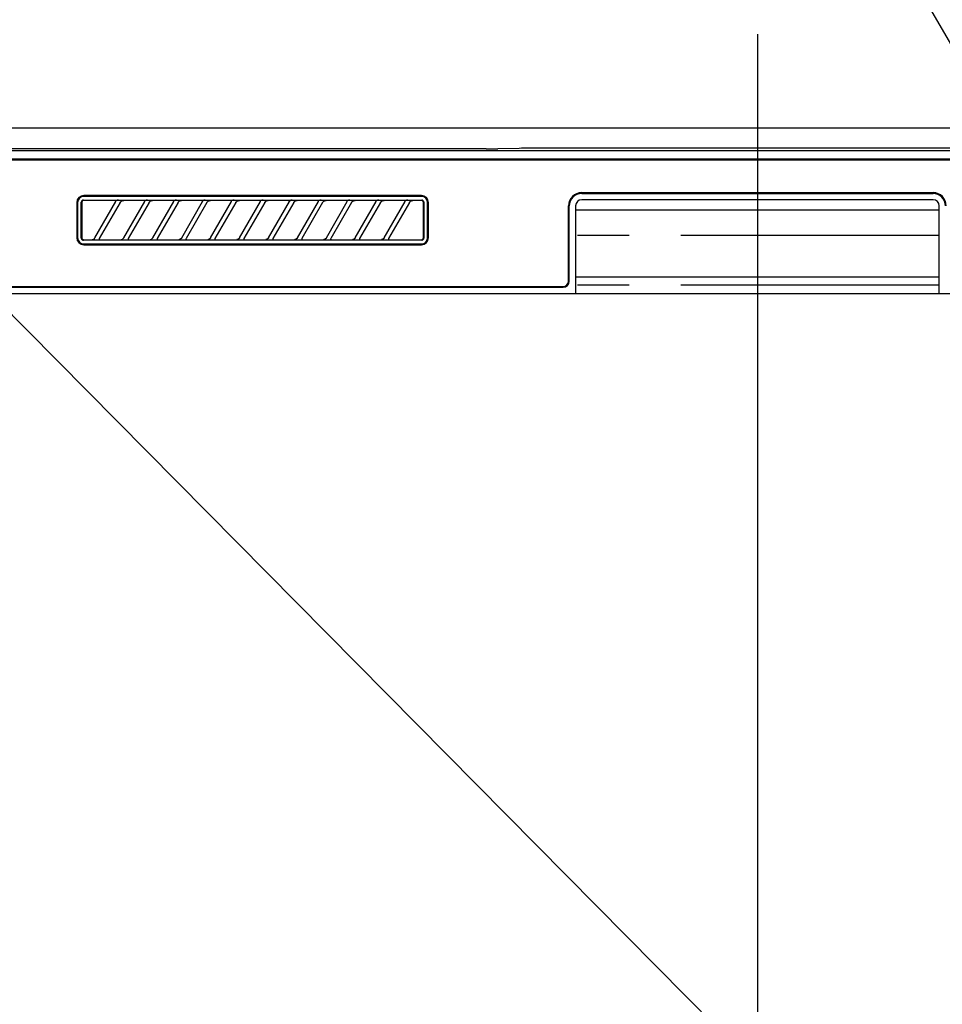
# Model space of a CAD drawing. Extents: x 83844 to 110317, y -22065 to -13195.
# Drawn here: x 85644 to 85867, y -19265 to -19026 of the extents above; entities that cross this region are included whole.
import ezdxf

# ---------------------------------------------------------------- set-up
doc = ezdxf.new("R2010")
doc.units = 0
doc.header["$LTSCALE"] = 50
doc.header["$MEASUREMENT"] = 0
doc.linetypes.add('PHANTOM', pattern=[2.5, 1.25, -0.25, 0.25, -0.25, 0.25, -0.25])
doc.layers.get('0').update_dxf_attribs({"linetype": 'CONTINUOUS'})
doc.layers.get('DEFPOINTS').update_dxf_attribs({"color": 146, "linetype": 'CONTINUOUS'})
for name, color, linetype in [('120-キャビネット（外）', 7, 'CONTINUOUS'), ('126-甲板', 2, 'CONTINUOUS'), ('150-機器', 8, 'CONTINUOUS'), ('161-番号', 110, 'CONTINUOUS')]:
    doc.layers.add(name, color=color, linetype=linetype)
doc.styles.add('KH001', font='txt')
doc.dimstyles.new('KH1xx030', dxfattribs={"dimscale": 30, "dimtxt": 2, "dimasz": 0.6, "dimexe": 0.3, "dimexo": 1.2, "dimgap": 0.5, "dimtad": 3, "dimdec": 1, "dimdsep": 46, "dimlunit": 6, "dimtxsty": 'KH001', "dimblk": 'DOT', "dimcen": 1, "dimdle": 1, "dimclrd": 256, "dimclre": 256, "dimclrt": 256, "dimadec": 0, "dimazin": 0, "dimtfac": 1, "dimtdec": 1, "dimtix": 1, "dimtmove": 2, "dimatfit": 3, "dimldrblk": 'CLOSEDBLANK', "dimfxl": 1, "dimtolj": 1, "dimtzin": 0, "dimlwd": -1, "dimlwe": -1, "dimarcsym": 0})

# ---------------------------------------------------------------- blocks, each defined once
blk = doc.blocks.new('RKW-404AM-SV_S')
at = {"layer": '150-機器', "color": 13, "linetype": 'Continuous'}
for p, q in [((-65.6, 450), (-222.45, 450)), ((222.06, 449.51), (-221.95, 449.51)), ((-65.6, 450), (-64.82, 450)), ((-64.82, 450), (-64.07, 450.01)), ((-64.07, 450.01), (-63.39, 450.01)), ((-63.39, 450.01), (-62.78, 450.02)), ((-57.62, 450.12), (-62.78, 450.02)), ((-57.01, 450.13), (-57.62, 450.12)), ((-56.32, 450.14), (-57.01, 450.13)), ((-55.57, 450.15), (-56.32, 450.14)), ((-54.79, 450.15), (-55.57, 450.15)), ((54.9, 450.15), (-54.79, 450.15)), ((218.55, 447.5), (-218.45, 447.5)), ((218.55, 447.3), (-218.45, 447.3)), ((-81.25, 438.7), (-162.95, 438.7)), ((-42.45, 439.4), (42.55, 439.4)), ((-42.45, 439.2), (42.55, 439.2)), ((-164.65, 437), (-164.65, 428.5)), ((-164.45, 437), (-164.45, 428.5)), ((-163.53, 437.19), (-163.54, 437.1)), ((-163.54, 428.4), (-163.54, 437.1)), ((-163.51, 437.29), (-163.53, 437.19)), ((-163.46, 437.37), (-163.51, 437.29)), ((-163.4, 437.45), (-163.46, 437.37)), ((-163.44, 437.1), (-163.45, 437)), ((-163.45, 437), (-163.45, 428.7)), ((-163.41, 437.19), (-163.44, 437.1)), ((-163.36, 437.28), (-163.41, 437.19)), ((-163.32, 437.51), (-163.4, 437.45)), ((-163.3, 437.35), (-163.36, 437.28)), ((-163.23, 437.56), (-163.32, 437.51)), ((-163.22, 437.42), (-163.3, 437.35)), ((-163.14, 437.59), (-163.23, 437.56)), ((-163.14, 437.46), (-163.22, 437.42)), ((-163.04, 437.6), (-163.14, 437.59)), ((-163.05, 437.49), (-163.14, 437.46)), ((-162.95, 437.5), (-163.05, 437.49)), ((-163.04, 437.6), (-81.15, 437.6)), ((-81.25, 438.5), (-162.95, 438.5)), ((-155.37, 437.5), (-162.95, 437.5)), ((-160.24, 428.47), (-155.18, 437.23)), ((-154.14, 437.03), (-159.2, 428.27)), ((-155.35, 437.5), (-155.37, 437.5)), ((-155.29, 437.53), (-155.36, 437.53)), ((-155.34, 437.5), (-155.35, 437.5)), ((-155.32, 437.49), (-155.34, 437.5)), ((-155.31, 437.49), (-155.32, 437.49)), ((-155.29, 437.48), (-155.31, 437.49)), ((-155.12, 437.53), (-155.29, 437.53)), ((-155.27, 437.48), (-155.29, 437.48)), ((-155.26, 437.47), (-155.27, 437.48)), ((-155.25, 437.46), (-155.26, 437.47)), ((-155.23, 437.45), (-155.25, 437.46)), ((-155.22, 437.43), (-155.23, 437.45)), ((-155.21, 437.42), (-155.22, 437.43)), ((-155.2, 437.41), (-155.21, 437.42)), ((-155.18, 437.37), (-155.2, 437.41)), ((-155.2, 437.2), (-155.19, 437.21)), ((-155.2, 437.2), (-155.2, 437.2)), ((-155.19, 437.22), (-155.18, 437.23)), ((-155.19, 437.21), (-155.19, 437.22)), ((-155.18, 437.34), (-155.18, 437.37)), ((-155.17, 437.33), (-155.18, 437.34)), ((-155.18, 437.25), (-155.17, 437.27)), ((-155.18, 437.24), (-155.18, 437.25)), ((-155.18, 437.23), (-155.18, 437.24)), ((-155.17, 437.31), (-155.17, 437.33)), ((-155.17, 437.29), (-155.17, 437.31)), ((-155.17, 437.28), (-155.17, 437.29)), ((-155.17, 437.27), (-155.17, 437.28)), ((-154.86, 437.54), (-155.12, 437.53)), ((-154.55, 437.54), (-154.86, 437.54)), ((-154.54, 437.54), (-154.55, 437.54)), ((-154.55, 437.54), (-154.55, 437.54)), ((-154.54, 437.54), (-154.54, 437.54)), ((-154.54, 437.54), (-154.54, 437.54)), ((-154.16, 437), (-154.15, 437.01)), ((-154.15, 437.01), (-154.13, 437.04)), ((-154.13, 437.04), (-154.11, 437.08)), ((-154.11, 437.08), (-154.08, 437.12)), ((-154.08, 437.12), (-154.05, 437.16)), ((-154.05, 437.16), (-154.01, 437.2)), ((-154.01, 437.2), (-153.96, 437.25)), ((-153.96, 437.25), (-153.91, 437.29)), ((-153.91, 437.29), (-153.85, 437.34)), ((-153.85, 437.34), (-153.78, 437.38)), ((-153.78, 437.38), (-153.7, 437.41)), ((-153.7, 437.41), (-153.62, 437.44)), ((-153.62, 437.44), (-153.54, 437.47)), ((-153.54, 437.47), (-153.46, 437.48)), ((-153.46, 437.48), (-153.38, 437.49)), ((-153.38, 437.49), (-153.29, 437.5)), ((-148.37, 437.5), (-153.29, 437.5)), ((-153.24, 428.47), (-148.18, 437.23)), ((-147.14, 437.03), (-152.2, 428.27)), ((-148.35, 437.5), (-148.37, 437.5)), ((-148.29, 437.53), (-148.36, 437.53)), ((-148.34, 437.5), (-148.35, 437.5)), ((-148.32, 437.49), (-148.34, 437.5)), ((-148.31, 437.49), (-148.32, 437.49)), ((-148.29, 437.48), (-148.31, 437.49)), ((-148.12, 437.53), (-148.29, 437.53)), ((-148.27, 437.48), (-148.29, 437.48)), ((-148.26, 437.47), (-148.27, 437.48)), ((-148.25, 437.46), (-148.26, 437.47)), ((-148.23, 437.45), (-148.25, 437.46)), ((-148.22, 437.43), (-148.23, 437.45)), ((-148.21, 437.42), (-148.22, 437.43)), ((-148.2, 437.41), (-148.21, 437.42)), ((-148.18, 437.37), (-148.2, 437.41)), ((-148.2, 437.2), (-148.19, 437.21)), ((-148.2, 437.2), (-148.2, 437.2)), ((-148.19, 437.22), (-148.18, 437.23)), ((-148.19, 437.21), (-148.19, 437.22)), ((-148.18, 437.34), (-148.18, 437.37)), ((-148.17, 437.33), (-148.18, 437.34)), ((-148.18, 437.25), (-148.17, 437.27)), ((-148.18, 437.24), (-148.18, 437.25)), ((-148.18, 437.23), (-148.18, 437.24)), ((-148.17, 437.31), (-148.17, 437.33)), ((-148.17, 437.29), (-148.17, 437.31)), ((-148.17, 437.28), (-148.17, 437.29)), ((-148.17, 437.27), (-148.17, 437.28)), ((-147.86, 437.54), (-148.12, 437.53)), ((-147.55, 437.54), (-147.86, 437.54)), ((-147.54, 437.54), (-147.55, 437.54)), ((-147.55, 437.54), (-147.55, 437.54)), ((-147.54, 437.54), (-147.54, 437.54)), ((-147.54, 437.54), (-147.54, 437.54)), ((-147.16, 437), (-147.15, 437.01)), ((-147.15, 437.01), (-147.13, 437.04)), ((-147.13, 437.04), (-147.11, 437.08)), ((-147.11, 437.08), (-147.08, 437.12)), ((-147.08, 437.12), (-147.05, 437.16)), ((-147.05, 437.16), (-147.01, 437.2)), ((-147.01, 437.2), (-146.96, 437.25)), ((-146.96, 437.25), (-146.91, 437.29)), ((-146.91, 437.29), (-146.85, 437.34)), ((-146.85, 437.34), (-146.78, 437.38)), ((-146.78, 437.38), (-146.7, 437.41)), ((-146.7, 437.41), (-146.62, 437.44)), ((-146.62, 437.44), (-146.54, 437.47)), ((-146.54, 437.47), (-146.46, 437.48)), ((-146.46, 437.48), (-146.38, 437.49)), ((-146.38, 437.49), (-146.29, 437.5)), ((-141.37, 437.5), (-146.29, 437.5)), ((-146.24, 428.47), (-141.18, 437.23)), ((-140.14, 437.03), (-145.2, 428.27)), ((-141.35, 437.5), (-141.37, 437.5)), ((-141.29, 437.53), (-141.36, 437.53)), ((-141.34, 437.5), (-141.35, 437.5)), ((-141.32, 437.49), (-141.34, 437.5)), ((-141.31, 437.49), (-141.32, 437.49)), ((-141.29, 437.48), (-141.31, 437.49)), ((-141.12, 437.53), (-141.29, 437.53)), ((-141.27, 437.48), (-141.29, 437.48)), ((-141.26, 437.47), (-141.27, 437.48)), ((-141.25, 437.46), (-141.26, 437.47)), ((-141.23, 437.45), (-141.25, 437.46)), ((-141.22, 437.43), (-141.23, 437.45)), ((-141.21, 437.42), (-141.22, 437.43)), ((-141.2, 437.41), (-141.21, 437.42)), ((-141.18, 437.37), (-141.2, 437.41)), ((-141.2, 437.2), (-141.19, 437.21)), ((-141.2, 437.2), (-141.2, 437.2)), ((-141.19, 437.22), (-141.18, 437.23)), ((-141.19, 437.21), (-141.19, 437.22)), ((-141.18, 437.34), (-141.18, 437.37)), ((-141.17, 437.33), (-141.18, 437.34)), ((-141.18, 437.25), (-141.17, 437.27)), ((-141.18, 437.24), (-141.18, 437.25)), ((-141.18, 437.23), (-141.18, 437.24)), ((-141.17, 437.31), (-141.17, 437.33)), ((-141.17, 437.29), (-141.17, 437.31)), ((-141.17, 437.28), (-141.17, 437.29)), ((-141.17, 437.27), (-141.17, 437.28)), ((-140.86, 437.54), (-141.12, 437.53)), ((-140.55, 437.54), (-140.86, 437.54)), ((-140.54, 437.54), (-140.55, 437.54)), ((-140.55, 437.54), (-140.55, 437.54)), ((-140.54, 437.54), (-140.54, 437.54)), ((-140.54, 437.54), (-140.54, 437.54)), ((-140.16, 437), (-140.15, 437.01)), ((-140.15, 437.01), (-140.13, 437.04)), ((-140.13, 437.04), (-140.11, 437.08)), ((-140.11, 437.08), (-140.08, 437.12)), ((-140.08, 437.12), (-140.05, 437.16)), ((-140.05, 437.16), (-140.01, 437.2)), ((-140.01, 437.2), (-139.96, 437.25)), ((-139.96, 437.25), (-139.91, 437.29)), ((-139.91, 437.29), (-139.85, 437.34)), ((-139.85, 437.34), (-139.78, 437.38)), ((-139.78, 437.38), (-139.7, 437.41)), ((-139.7, 437.41), (-139.62, 437.44)), ((-139.62, 437.44), (-139.54, 437.47)), ((-139.54, 437.47), (-139.46, 437.48)), ((-139.46, 437.48), (-139.38, 437.49)), ((-139.38, 437.49), (-139.29, 437.5)), ((-134.37, 437.5), (-139.29, 437.5)), ((-139.24, 428.47), (-134.18, 437.23)), ((-133.14, 437.03), (-138.2, 428.27)), ((-134.35, 437.5), (-134.37, 437.5)), ((-134.29, 437.53), (-134.36, 437.53)), ((-134.34, 437.5), (-134.35, 437.5)), ((-134.32, 437.49), (-134.34, 437.5)), ((-134.31, 437.49), (-134.32, 437.49)), ((-134.29, 437.48), (-134.31, 437.49)), ((-134.12, 437.53), (-134.29, 437.53)), ((-134.27, 437.48), (-134.29, 437.48)), ((-134.26, 437.47), (-134.27, 437.48)), ((-134.25, 437.46), (-134.26, 437.47)), ((-134.23, 437.45), (-134.25, 437.46)), ((-134.22, 437.43), (-134.23, 437.45)), ((-134.21, 437.42), (-134.22, 437.43)), ((-134.2, 437.41), (-134.21, 437.42)), ((-134.18, 437.37), (-134.2, 437.41)), ((-134.2, 437.2), (-134.19, 437.21)), ((-134.2, 437.2), (-134.2, 437.2)), ((-134.19, 437.22), (-134.18, 437.23)), ((-134.19, 437.21), (-134.19, 437.22)), ((-134.18, 437.34), (-134.18, 437.37)), ((-134.17, 437.33), (-134.18, 437.34)), ((-134.18, 437.25), (-134.17, 437.27)), ((-134.18, 437.24), (-134.18, 437.25)), ((-134.18, 437.23), (-134.18, 437.24)), ((-134.17, 437.31), (-134.17, 437.33)), ((-134.17, 437.29), (-134.17, 437.31)), ((-134.17, 437.28), (-134.17, 437.29)), ((-134.17, 437.27), (-134.17, 437.28)), ((-133.86, 437.54), (-134.12, 437.53)), ((-133.55, 437.54), (-133.86, 437.54)), ((-133.54, 437.54), (-133.55, 437.54)), ((-133.55, 437.54), (-133.55, 437.54)), ((-133.54, 437.54), (-133.54, 437.54)), ((-133.54, 437.54), (-133.54, 437.54)), ((-133.16, 437), (-133.15, 437.01)), ((-133.15, 437.01), (-133.13, 437.04)), ((-133.13, 437.04), (-133.11, 437.08)), ((-133.11, 437.08), (-133.08, 437.12)), ((-133.08, 437.12), (-133.05, 437.16)), ((-133.05, 437.16), (-133.01, 437.2)), ((-133.01, 437.2), (-132.96, 437.25)), ((-132.96, 437.25), (-132.91, 437.29)), ((-132.91, 437.29), (-132.85, 437.34)), ((-132.85, 437.34), (-132.78, 437.38)), ((-132.78, 437.38), (-132.7, 437.41)), ((-132.7, 437.41), (-132.62, 437.44)), ((-132.62, 437.44), (-132.54, 437.47)), ((-132.54, 437.47), (-132.46, 437.48)), ((-132.46, 437.48), (-132.38, 437.49)), ((-132.38, 437.49), (-132.29, 437.5)), ((-127.37, 437.5), (-132.29, 437.5)), ((-132.24, 428.47), (-127.18, 437.23)), ((-126.14, 437.03), (-131.2, 428.27)), ((-127.35, 437.5), (-127.37, 437.5)), ((-127.29, 437.53), (-127.36, 437.53)), ((-127.34, 437.5), (-127.35, 437.5)), ((-127.32, 437.49), (-127.34, 437.5)), ((-127.31, 437.49), (-127.32, 437.49)), ((-127.29, 437.48), (-127.31, 437.49)), ((-127.12, 437.53), (-127.29, 437.53)), ((-127.27, 437.48), (-127.29, 437.48)), ((-127.26, 437.47), (-127.27, 437.48)), ((-127.25, 437.46), (-127.26, 437.47)), ((-127.23, 437.45), (-127.25, 437.46)), ((-127.22, 437.43), (-127.23, 437.45)), ((-127.21, 437.42), (-127.22, 437.43)), ((-127.2, 437.41), (-127.21, 437.42)), ((-127.18, 437.37), (-127.2, 437.41)), ((-127.2, 437.2), (-127.19, 437.21)), ((-127.2, 437.2), (-127.2, 437.2)), ((-127.19, 437.22), (-127.18, 437.23)), ((-127.19, 437.21), (-127.19, 437.22)), ((-127.18, 437.34), (-127.18, 437.37)), ((-127.17, 437.33), (-127.18, 437.34)), ((-127.18, 437.25), (-127.17, 437.27)), ((-127.18, 437.24), (-127.18, 437.25)), ((-127.18, 437.23), (-127.18, 437.24)), ((-127.17, 437.31), (-127.17, 437.33)), ((-127.17, 437.29), (-127.17, 437.31)), ((-127.17, 437.28), (-127.17, 437.29)), ((-127.17, 437.27), (-127.17, 437.28)), ((-126.86, 437.54), (-127.12, 437.53)), ((-126.55, 437.54), (-126.86, 437.54)), ((-126.54, 437.54), (-126.55, 437.54)), ((-126.55, 437.54), (-126.55, 437.54)), ((-126.54, 437.54), (-126.54, 437.54)), ((-126.54, 437.54), (-126.54, 437.54)), ((-126.16, 437), (-126.15, 437.01)), ((-126.15, 437.01), (-126.13, 437.04)), ((-126.13, 437.04), (-126.11, 437.08)), ((-126.11, 437.08), (-126.08, 437.12)), ((-126.08, 437.12), (-126.05, 437.16)), ((-126.05, 437.16), (-126.01, 437.2)), ((-126.01, 437.2), (-125.96, 437.25)), ((-125.96, 437.25), (-125.91, 437.29)), ((-125.91, 437.29), (-125.85, 437.34)), ((-125.85, 437.34), (-125.78, 437.38)), ((-125.78, 437.38), (-125.7, 437.41)), ((-125.7, 437.41), (-125.62, 437.44)), ((-125.62, 437.44), (-125.54, 437.47)), ((-125.54, 437.47), (-125.46, 437.48)), ((-125.46, 437.48), (-125.38, 437.49)), ((-125.38, 437.49), (-125.29, 437.5)), ((-120.37, 437.5), (-125.29, 437.5)), ((-125.24, 428.47), (-120.18, 437.23)), ((-119.14, 437.03), (-124.2, 428.27)), ((-120.35, 437.5), (-120.37, 437.5)), ((-120.29, 437.53), (-120.36, 437.53)), ((-120.34, 437.5), (-120.35, 437.5)), ((-120.32, 437.49), (-120.34, 437.5)), ((-120.31, 437.49), (-120.32, 437.49)), ((-120.29, 437.48), (-120.31, 437.49)), ((-120.12, 437.53), (-120.29, 437.53)), ((-120.27, 437.48), (-120.29, 437.48)), ((-120.26, 437.47), (-120.27, 437.48)), ((-120.25, 437.46), (-120.26, 437.47)), ((-120.23, 437.45), (-120.25, 437.46)), ((-120.22, 437.43), (-120.23, 437.45)), ((-120.21, 437.42), (-120.22, 437.43)), ((-120.2, 437.41), (-120.21, 437.42)), ((-120.18, 437.37), (-120.2, 437.41)), ((-120.2, 437.2), (-120.19, 437.21)), ((-120.2, 437.2), (-120.2, 437.2)), ((-120.19, 437.22), (-120.18, 437.23)), ((-120.19, 437.21), (-120.19, 437.22)), ((-120.18, 437.34), (-120.18, 437.37)), ((-120.17, 437.33), (-120.18, 437.34)), ((-120.18, 437.25), (-120.17, 437.27)), ((-120.18, 437.24), (-120.18, 437.25)), ((-120.18, 437.23), (-120.18, 437.24)), ((-120.17, 437.31), (-120.17, 437.33)), ((-120.17, 437.29), (-120.17, 437.31)), ((-120.17, 437.28), (-120.17, 437.29)), ((-120.17, 437.27), (-120.17, 437.28)), ((-119.86, 437.54), (-120.12, 437.53)), ((-119.55, 437.54), (-119.86, 437.54)), ((-119.54, 437.54), (-119.55, 437.54)), ((-119.55, 437.54), (-119.55, 437.54)), ((-119.54, 437.54), (-119.54, 437.54)), ((-119.54, 437.54), (-119.54, 437.54)), ((-119.16, 437), (-119.15, 437.01)), ((-119.15, 437.01), (-119.13, 437.04)), ((-119.13, 437.04), (-119.11, 437.08)), ((-119.11, 437.08), (-119.08, 437.12)), ((-119.08, 437.12), (-119.05, 437.16)), ((-119.05, 437.16), (-119.01, 437.2)), ((-119.01, 437.2), (-118.96, 437.25)), ((-118.96, 437.25), (-118.91, 437.29)), ((-118.91, 437.29), (-118.85, 437.34)), ((-118.85, 437.34), (-118.78, 437.38)), ((-118.78, 437.38), (-118.7, 437.41)), ((-118.7, 437.41), (-118.62, 437.44)), ((-118.62, 437.44), (-118.54, 437.47)), ((-118.54, 437.47), (-118.46, 437.48)), ((-118.46, 437.48), (-118.38, 437.49)), ((-118.38, 437.49), (-118.29, 437.5)), ((-113.37, 437.5), (-118.29, 437.5)), ((-118.24, 428.47), (-113.18, 437.23)), ((-112.14, 437.03), (-117.2, 428.27)), ((-113.37, 437.5), (-113.35, 437.5)), ((-113.29, 437.53), (-113.36, 437.53)), ((-113.35, 437.5), (-113.34, 437.5)), ((-113.34, 437.5), (-113.32, 437.49)), ((-113.32, 437.49), (-113.31, 437.49)), ((-113.31, 437.49), (-113.29, 437.48)), ((-113.12, 437.53), (-113.29, 437.53)), ((-113.29, 437.48), (-113.27, 437.48)), ((-113.27, 437.48), (-113.26, 437.47)), ((-113.26, 437.47), (-113.25, 437.46)), ((-113.25, 437.46), (-113.23, 437.45)), ((-113.23, 437.45), (-113.22, 437.43)), ((-113.22, 437.43), (-113.21, 437.42)), ((-113.21, 437.42), (-113.2, 437.41)), ((-113.2, 437.41), (-113.18, 437.37)), ((-113.19, 437.21), (-113.2, 437.2)), ((-113.2, 437.2), (-113.2, 437.2)), ((-113.18, 437.23), (-113.19, 437.22)), ((-113.19, 437.22), (-113.19, 437.21)), ((-113.18, 437.37), (-113.18, 437.34)), ((-113.18, 437.34), (-113.17, 437.33)), ((-113.17, 437.27), (-113.18, 437.25)), ((-113.18, 437.25), (-113.18, 437.24)), ((-113.18, 437.24), (-113.18, 437.23)), ((-113.17, 437.33), (-113.17, 437.31)), ((-113.17, 437.31), (-113.17, 437.29)), ((-113.17, 437.29), (-113.17, 437.28)), ((-113.17, 437.28), (-113.17, 437.27)), ((-112.86, 437.54), (-113.12, 437.53)), ((-112.55, 437.54), (-112.86, 437.54)), ((-112.54, 437.54), (-112.55, 437.54)), ((-112.55, 437.54), (-112.55, 437.54)), ((-112.54, 437.54), (-112.54, 437.54)), ((-112.54, 437.54), (-112.54, 437.54)), ((-112.16, 437), (-112.15, 437.01)), ((-112.15, 437.01), (-112.13, 437.04)), ((-112.13, 437.04), (-112.11, 437.08)), ((-112.11, 437.08), (-112.08, 437.12)), ((-112.08, 437.12), (-112.05, 437.16)), ((-112.05, 437.16), (-112.01, 437.2)), ((-112.01, 437.2), (-111.96, 437.25)), ((-111.96, 437.25), (-111.91, 437.29)), ((-111.91, 437.29), (-111.85, 437.34)), ((-111.85, 437.34), (-111.78, 437.38)), ((-111.78, 437.38), (-111.7, 437.41)), ((-111.7, 437.41), (-111.62, 437.44)), ((-111.62, 437.44), (-111.54, 437.47)), ((-111.54, 437.47), (-111.46, 437.48)), ((-111.46, 437.48), (-111.38, 437.49)), ((-111.38, 437.49), (-111.29, 437.5)), ((-106.37, 437.5), (-111.29, 437.5)), ((-111.24, 428.47), (-106.18, 437.23)), ((-105.14, 437.03), (-110.2, 428.27)), ((-106.35, 437.5), (-106.37, 437.5)), ((-106.29, 437.53), (-106.36, 437.53)), ((-106.34, 437.5), (-106.35, 437.5)), ((-106.32, 437.49), (-106.34, 437.5)), ((-106.31, 437.49), (-106.32, 437.49)), ((-106.29, 437.48), (-106.31, 437.49)), ((-106.12, 437.53), (-106.29, 437.53)), ((-106.27, 437.48), (-106.29, 437.48)), ((-106.26, 437.47), (-106.27, 437.48)), ((-106.25, 437.46), (-106.26, 437.47)), ((-106.23, 437.45), (-106.25, 437.46)), ((-106.22, 437.43), (-106.23, 437.45)), ((-106.21, 437.42), (-106.22, 437.43)), ((-106.2, 437.41), (-106.21, 437.42)), ((-106.18, 437.37), (-106.2, 437.41)), ((-106.2, 437.2), (-106.19, 437.21)), ((-106.2, 437.2), (-106.2, 437.2)), ((-106.19, 437.22), (-106.18, 437.23)), ((-106.19, 437.21), (-106.19, 437.22)), ((-106.18, 437.34), (-106.18, 437.37)), ((-106.17, 437.33), (-106.18, 437.34)), ((-106.18, 437.25), (-106.17, 437.27)), ((-106.18, 437.24), (-106.18, 437.25)), ((-106.18, 437.23), (-106.18, 437.24)), ((-106.17, 437.31), (-106.17, 437.33)), ((-106.17, 437.29), (-106.17, 437.31)), ((-106.17, 437.28), (-106.17, 437.29)), ((-106.17, 437.27), (-106.17, 437.28)), ((-105.86, 437.54), (-106.12, 437.53)), ((-105.55, 437.54), (-105.86, 437.54)), ((-105.54, 437.54), (-105.55, 437.54)), ((-105.55, 437.54), (-105.55, 437.54)), ((-105.54, 437.54), (-105.54, 437.54)), ((-105.54, 437.54), (-105.54, 437.54)), ((-105.16, 437), (-105.15, 437.01)), ((-105.15, 437.01), (-105.13, 437.04)), ((-105.13, 437.04), (-105.11, 437.08)), ((-105.11, 437.08), (-105.08, 437.12)), ((-105.08, 437.12), (-105.05, 437.16)), ((-105.05, 437.16), (-105.01, 437.2)), ((-105.01, 437.2), (-104.96, 437.25)), ((-104.96, 437.25), (-104.91, 437.29)), ((-104.91, 437.29), (-104.85, 437.34)), ((-104.85, 437.34), (-104.78, 437.38)), ((-104.78, 437.38), (-104.7, 437.41)), ((-104.7, 437.41), (-104.62, 437.44)), ((-104.62, 437.44), (-104.54, 437.47)), ((-104.54, 437.47), (-104.46, 437.48)), ((-104.46, 437.48), (-104.38, 437.49)), ((-104.38, 437.49), (-104.29, 437.5)), ((-99.37, 437.5), (-104.29, 437.5)), ((-104.24, 428.47), (-99.18, 437.23)), ((-98.14, 437.03), (-103.2, 428.27)), ((-99.35, 437.5), (-99.37, 437.5)), ((-99.29, 437.53), (-99.36, 437.53)), ((-99.34, 437.5), (-99.35, 437.5)), ((-99.32, 437.49), (-99.34, 437.5)), ((-99.31, 437.49), (-99.32, 437.49)), ((-99.29, 437.48), (-99.31, 437.49)), ((-99.12, 437.53), (-99.29, 437.53)), ((-99.27, 437.48), (-99.29, 437.48)), ((-99.26, 437.47), (-99.27, 437.48)), ((-99.25, 437.46), (-99.26, 437.47)), ((-99.23, 437.45), (-99.25, 437.46)), ((-99.22, 437.43), (-99.23, 437.45)), ((-99.21, 437.42), (-99.22, 437.43)), ((-99.2, 437.41), (-99.21, 437.42)), ((-99.18, 437.37), (-99.2, 437.41)), ((-99.2, 437.2), (-99.19, 437.21)), ((-99.2, 437.2), (-99.2, 437.2)), ((-99.19, 437.22), (-99.18, 437.23)), ((-99.19, 437.21), (-99.19, 437.22)), ((-99.18, 437.34), (-99.18, 437.37)), ((-99.17, 437.33), (-99.18, 437.34)), ((-99.18, 437.25), (-99.17, 437.27)), ((-99.18, 437.24), (-99.18, 437.25)), ((-99.18, 437.23), (-99.18, 437.24)), ((-99.17, 437.31), (-99.17, 437.33)), ((-99.17, 437.29), (-99.17, 437.31)), ((-99.17, 437.28), (-99.17, 437.29)), ((-99.17, 437.27), (-99.17, 437.28)), ((-98.86, 437.54), (-99.12, 437.53)), ((-98.55, 437.54), (-98.86, 437.54)), ((-98.54, 437.54), (-98.55, 437.54)), ((-98.55, 437.54), (-98.55, 437.54)), ((-98.54, 437.54), (-98.54, 437.54)), ((-98.54, 437.54), (-98.54, 437.54)), ((-98.16, 437), (-98.15, 437.01)), ((-98.15, 437.01), (-98.13, 437.04)), ((-98.13, 437.04), (-98.11, 437.08)), ((-98.11, 437.08), (-98.08, 437.12)), ((-98.08, 437.12), (-98.05, 437.16)), ((-98.05, 437.16), (-98.01, 437.2)), ((-98.01, 437.2), (-97.96, 437.25)), ((-97.96, 437.25), (-97.91, 437.29)), ((-97.91, 437.29), (-97.85, 437.34)), ((-97.85, 437.34), (-97.78, 437.38)), ((-97.78, 437.38), (-97.7, 437.41)), ((-97.7, 437.41), (-97.62, 437.44)), ((-97.62, 437.44), (-97.54, 437.47)), ((-97.54, 437.47), (-97.46, 437.48)), ((-97.46, 437.48), (-97.38, 437.49)), ((-97.38, 437.49), (-97.29, 437.5)), ((-92.37, 437.5), (-97.29, 437.5)), ((-97.24, 428.47), (-92.18, 437.23)), ((-91.14, 437.03), (-96.2, 428.27)), ((-92.35, 437.5), (-92.37, 437.5)), ((-92.29, 437.53), (-92.36, 437.53)), ((-92.34, 437.5), (-92.35, 437.5)), ((-92.32, 437.49), (-92.34, 437.5)), ((-92.31, 437.49), (-92.32, 437.49)), ((-92.29, 437.48), (-92.31, 437.49)), ((-92.12, 437.53), (-92.29, 437.53)), ((-92.27, 437.48), (-92.29, 437.48)), ((-92.26, 437.47), (-92.27, 437.48)), ((-92.25, 437.46), (-92.26, 437.47)), ((-92.23, 437.45), (-92.25, 437.46)), ((-92.22, 437.43), (-92.23, 437.45)), ((-92.21, 437.42), (-92.22, 437.43)), ((-92.2, 437.41), (-92.21, 437.42)), ((-92.18, 437.37), (-92.2, 437.41)), ((-92.2, 437.2), (-92.19, 437.21)), ((-92.2, 437.2), (-92.2, 437.2)), ((-92.19, 437.22), (-92.18, 437.23)), ((-92.19, 437.21), (-92.19, 437.22)), ((-92.18, 437.34), (-92.18, 437.37)), ((-92.17, 437.33), (-92.18, 437.34)), ((-92.18, 437.25), (-92.17, 437.27)), ((-92.18, 437.24), (-92.18, 437.25)), ((-92.18, 437.23), (-92.18, 437.24)), ((-92.17, 437.31), (-92.17, 437.33)), ((-92.17, 437.29), (-92.17, 437.31)), ((-92.17, 437.28), (-92.17, 437.29)), ((-92.17, 437.27), (-92.17, 437.28)), ((-91.86, 437.54), (-92.12, 437.53)), ((-91.55, 437.54), (-91.86, 437.54)), ((-91.54, 437.54), (-91.55, 437.54)), ((-91.55, 437.54), (-91.55, 437.54)), ((-91.54, 437.54), (-91.54, 437.54)), ((-91.54, 437.54), (-91.54, 437.54)), ((-91.16, 437), (-91.15, 437.01)), ((-91.15, 437.01), (-91.13, 437.04)), ((-91.13, 437.04), (-91.11, 437.08)), ((-91.11, 437.08), (-91.08, 437.12)), ((-91.08, 437.12), (-91.05, 437.16)), ((-91.05, 437.16), (-91.01, 437.2)), ((-91.01, 437.2), (-90.96, 437.25)), ((-90.96, 437.25), (-90.91, 437.29)), ((-90.91, 437.29), (-90.85, 437.34)), ((-90.85, 437.34), (-90.78, 437.38)), ((-90.78, 437.38), (-90.7, 437.41)), ((-90.7, 437.41), (-90.62, 437.44)), ((-90.62, 437.44), (-90.54, 437.47)), ((-90.54, 437.47), (-90.46, 437.48)), ((-90.46, 437.48), (-90.38, 437.49)), ((-90.38, 437.49), (-90.29, 437.5)), ((-85.37, 437.5), (-90.29, 437.5)), ((-90.24, 428.47), (-85.18, 437.23)), ((-84.14, 437.03), (-89.2, 428.27)), ((-85.35, 437.5), (-85.37, 437.5)), ((-85.29, 437.53), (-85.36, 437.53)), ((-85.34, 437.5), (-85.35, 437.5)), ((-85.32, 437.49), (-85.34, 437.5)), ((-85.31, 437.49), (-85.32, 437.49)), ((-85.29, 437.48), (-85.31, 437.49)), ((-85.12, 437.53), (-85.29, 437.53)), ((-85.27, 437.48), (-85.29, 437.48)), ((-85.26, 437.47), (-85.27, 437.48)), ((-85.25, 437.46), (-85.26, 437.47)), ((-85.23, 437.45), (-85.25, 437.46)), ((-85.22, 437.43), (-85.23, 437.45)), ((-85.21, 437.42), (-85.22, 437.43)), ((-85.2, 437.41), (-85.21, 437.42)), ((-85.18, 437.37), (-85.2, 437.41)), ((-85.2, 437.2), (-85.19, 437.21)), ((-85.2, 437.2), (-85.2, 437.2)), ((-85.19, 437.22), (-85.18, 437.23)), ((-85.19, 437.21), (-85.19, 437.22)), ((-85.18, 437.34), (-85.18, 437.37)), ((-85.17, 437.33), (-85.18, 437.34)), ((-85.18, 437.25), (-85.17, 437.27)), ((-85.18, 437.24), (-85.18, 437.25)), ((-85.18, 437.23), (-85.18, 437.24)), ((-85.17, 437.31), (-85.17, 437.33)), ((-85.17, 437.29), (-85.17, 437.31)), ((-85.17, 437.28), (-85.17, 437.29)), ((-85.17, 437.27), (-85.17, 437.28)), ((-84.86, 437.54), (-85.12, 437.53)), ((-84.55, 437.54), (-84.86, 437.54)), ((-84.54, 437.54), (-84.55, 437.54)), ((-84.55, 437.54), (-84.55, 437.54)), ((-84.54, 437.54), (-84.54, 437.54)), ((-84.54, 437.54), (-84.54, 437.54)), ((-84.16, 437), (-84.15, 437.01)), ((-84.15, 437.01), (-84.13, 437.04)), ((-84.13, 437.04), (-84.11, 437.08)), ((-84.11, 437.08), (-84.08, 437.12)), ((-84.08, 437.12), (-84.05, 437.16)), ((-84.05, 437.16), (-84.01, 437.2)), ((-84.01, 437.2), (-83.96, 437.25)), ((-83.96, 437.25), (-83.91, 437.29)), ((-83.91, 437.29), (-83.85, 437.34)), ((-83.85, 437.34), (-83.78, 437.38)), ((-83.78, 437.38), (-83.7, 437.41)), ((-83.7, 437.41), (-83.63, 437.44)), ((-83.63, 437.44), (-83.54, 437.46)), ((-83.54, 437.46), (-83.46, 437.48)), ((-83.46, 437.48), (-83.38, 437.49)), ((-83.38, 437.49), (-83.29, 437.5)), ((-81.25, 437.5), (-83.29, 437.5)), ((-81.15, 437.49), (-81.25, 437.5)), ((-81.05, 437.59), (-81.15, 437.6)), ((-81.06, 437.46), (-81.15, 437.49)), ((-80.97, 437.42), (-81.06, 437.46)), ((-80.96, 437.56), (-81.05, 437.59)), ((-80.89, 437.35), (-80.97, 437.42)), ((-80.87, 437.51), (-80.96, 437.56)), ((-80.83, 437.28), (-80.89, 437.35)), ((-80.8, 437.45), (-80.87, 437.51)), ((-80.79, 437.19), (-80.83, 437.28)), ((-80.74, 437.37), (-80.8, 437.45)), ((-80.76, 437.1), (-80.79, 437.19)), ((-80.75, 437), (-80.76, 437.1)), ((-80.75, 428.7), (-80.75, 437)), ((-80.69, 437.29), (-80.74, 437.37)), ((-80.66, 437.19), (-80.69, 437.29)), ((-80.65, 437.1), (-80.66, 437.19)), ((-80.65, 437.1), (-80.65, 428.4)), ((-79.75, 428.5), (-79.75, 437)), ((-79.55, 428.5), (-79.55, 437)), ((-45.65, 418), (-45.65, 436.2)), ((-45.45, 418), (-45.45, 436.2)), ((-43.95, 436.2), (-43.95, 415)), ((42.55, 437.7), (-42.45, 437.7)), ((44.05, 415), (44.05, 436.2)), ((-43.95, 435.2), (44.05, 435.2)), ((-163.54, 428.4), (-163.53, 428.31)), ((-163.53, 428.31), (-163.51, 428.21)), ((-163.51, 428.21), (-163.46, 428.13)), ((-163.46, 428.13), (-163.4, 428.05)), ((-163.45, 428.7), (-163.45, 428.63)), ((-163.45, 428.63), (-163.45, 428.5)), ((-163.45, 428.5), (-163.45, 428.49)), ((-163.45, 428.49), (-163.44, 428.48)), ((-163.44, 428.48), (-163.44, 428.47)), ((-163.44, 428.47), (-163.44, 428.46)), ((-163.44, 428.46), (-163.44, 428.45)), ((-163.44, 428.45), (-163.44, 428.44)), ((-163.44, 428.44), (-163.44, 428.42)), ((-163.44, 428.42), (-163.44, 428.41)), ((-163.44, 428.41), (-163.43, 428.39)), ((-163.43, 428.39), (-163.43, 428.37)), ((-163.43, 428.37), (-163.42, 428.35)), ((-163.42, 428.35), (-163.41, 428.32)), ((-163.41, 428.32), (-163.4, 428.3)), ((-163.4, 428.3), (-163.39, 428.27)), ((-163.4, 428.05), (-163.32, 427.99)), ((-163.39, 428.27), (-163.37, 428.24)), ((-163.37, 428.24), (-163.35, 428.21)), ((-163.35, 428.21), (-163.33, 428.18)), ((-163.33, 428.18), (-163.31, 428.15)), ((-163.32, 427.99), (-163.23, 427.94)), ((-163.31, 428.15), (-163.28, 428.13)), ((-163.28, 428.13), (-163.25, 428.1)), ((-163.25, 428.1), (-163.22, 428.08)), ((-163.23, 427.94), (-163.14, 427.91)), ((-163.22, 428.08), (-163.18, 428.06)), ((-163.18, 428.06), (-163.15, 428.04)), ((-163.15, 428.04), (-163.11, 428.03)), ((-163.14, 427.91), (-163.04, 427.9)), ((-163.11, 428.03), (-163.07, 428.02)), ((-163.07, 428.02), (-163.03, 428.01)), ((-81.15, 427.9), (-163.04, 427.9)), ((-163.03, 428.01), (-162.99, 428)), ((-162.99, 428), (-162.95, 428)), ((-162.95, 428), (-162.95, 428)), ((-162.95, 428), (-162.95, 428)), ((-162.95, 428), (-162.95, 428)), ((-162.95, 428), (-162.95, 428)), ((-162.95, 428), (-161.09, 428)), ((-162.95, 427), (-81.25, 427)), ((-162.95, 426.8), (-81.25, 426.8)), ((-161.09, 428), (-160.83, 428.03)), ((-160.83, 428.03), (-160.59, 428.13)), ((-160.59, 428.13), (-160.38, 428.29)), ((-160.38, 428.29), (-160.23, 428.49)), ((-159.84, 427.96), (-159.84, 427.96)), ((-159.84, 427.96), (-159.84, 427.96)), ((-159.84, 427.96), (-159.83, 427.96)), ((-159.83, 427.96), (-159.83, 427.96)), ((-159.83, 427.96), (-159.52, 427.96)), ((-159.52, 427.96), (-159.26, 427.97)), ((-159.26, 427.97), (-159.09, 427.97)), ((-159.2, 428.25), (-159.21, 428.17)), ((-159.21, 428.17), (-159.18, 428.1)), ((-159.18, 428.29), (-159.2, 428.27)), ((-159.2, 428.27), (-159.2, 428.25)), ((-159.18, 428.1), (-159.13, 428.04)), ((-159.13, 428.04), (-159.06, 428.01)), ((-159.09, 427.97), (-159.02, 427.97)), ((-159.06, 428.01), (-159.03, 428)), ((-159.03, 428), (-159.01, 428)), ((-159.01, 428), (-154.09, 428)), ((-154.09, 428), (-153.83, 428.03)), ((-153.83, 428.03), (-153.59, 428.13)), ((-153.59, 428.13), (-153.38, 428.29)), ((-153.38, 428.29), (-153.23, 428.49)), ((-152.84, 427.96), (-152.84, 427.96)), ((-152.84, 427.96), (-152.84, 427.96)), ((-152.84, 427.96), (-152.83, 427.96)), ((-152.83, 427.96), (-152.83, 427.96)), ((-152.83, 427.96), (-152.52, 427.96)), ((-152.52, 427.96), (-152.26, 427.97)), ((-152.26, 427.97), (-152.09, 427.97)), ((-152.2, 428.25), (-152.21, 428.17)), ((-152.21, 428.17), (-152.18, 428.1)), ((-152.18, 428.29), (-152.2, 428.27)), ((-152.2, 428.27), (-152.2, 428.25)), ((-152.18, 428.1), (-152.13, 428.04)), ((-152.13, 428.04), (-152.06, 428.01)), ((-152.09, 427.97), (-152.02, 427.97)), ((-152.06, 428.01), (-152.03, 428)), ((-152.03, 428), (-152.01, 428)), ((-152.01, 428), (-147.09, 428)), ((-147.09, 428), (-146.83, 428.03)), ((-146.83, 428.03), (-146.59, 428.13)), ((-146.59, 428.13), (-146.38, 428.29)), ((-146.38, 428.29), (-146.23, 428.49)), ((-145.84, 427.96), (-145.84, 427.96)), ((-145.84, 427.96), (-145.84, 427.96)), ((-145.84, 427.96), (-145.83, 427.96)), ((-145.83, 427.96), (-145.83, 427.96)), ((-145.83, 427.96), (-145.52, 427.96)), ((-145.52, 427.96), (-145.26, 427.97)), ((-145.26, 427.97), (-145.09, 427.97)), ((-145.2, 428.25), (-145.21, 428.17)), ((-145.21, 428.17), (-145.18, 428.1)), ((-145.18, 428.29), (-145.2, 428.27)), ((-145.2, 428.27), (-145.2, 428.25)), ((-145.18, 428.1), (-145.13, 428.04)), ((-145.13, 428.04), (-145.06, 428.01)), ((-145.09, 427.97), (-145.02, 427.97)), ((-145.06, 428.01), (-145.03, 428)), ((-145.03, 428), (-145.01, 428)), ((-145.01, 428), (-140.09, 428)), ((-140.09, 428), (-140.03, 428)), ((-140.03, 428), (-139.98, 428.01)), ((-139.98, 428.01), (-139.92, 428.01)), ((-139.92, 428.01), (-139.87, 428.02)), ((-139.81, 428.04), (-139.87, 428.02)), ((-139.75, 428.06), (-139.81, 428.04)), ((-139.68, 428.09), (-139.75, 428.06)), ((-139.62, 428.11), (-139.68, 428.09)), ((-139.56, 428.15), (-139.62, 428.11)), ((-139.51, 428.18), (-139.56, 428.15)), ((-139.45, 428.22), (-139.51, 428.18)), ((-139.41, 428.26), (-139.45, 428.22)), ((-139.37, 428.3), (-139.41, 428.26)), ((-139.33, 428.34), (-139.37, 428.3)), ((-139.3, 428.38), (-139.33, 428.34)), ((-139.28, 428.41), (-139.3, 428.38)), ((-139.26, 428.44), (-139.28, 428.41)), ((-139.24, 428.47), (-139.26, 428.44)), ((-139.23, 428.49), (-139.24, 428.47)), ((-139.22, 428.5), (-139.23, 428.49)), ((-138.84, 427.96), (-138.84, 427.96)), ((-138.84, 427.96), (-138.84, 427.96)), ((-138.84, 427.96), (-138.83, 427.96)), ((-138.83, 427.96), (-138.83, 427.96)), ((-138.83, 427.96), (-138.52, 427.96)), ((-138.52, 427.96), (-138.26, 427.97)), ((-138.26, 427.97), (-138.09, 427.97)), ((-138.18, 428.3), (-138.21, 428.23)), ((-138.21, 428.23), (-138.2, 428.15)), ((-138.2, 428.15), (-138.17, 428.08)), ((-138.17, 428.08), (-138.11, 428.03)), ((-138.11, 428.03), (-138.08, 428.01)), ((-138.09, 427.97), (-138.02, 427.97)), ((-138.08, 428.01), (-138.04, 428)), ((-138.04, 428), (-138.02, 428)), ((-138.02, 428), (-138.01, 428)), ((-138.01, 428), (-133.09, 428)), ((-133.09, 428), (-133.03, 428)), ((-133.03, 428), (-132.98, 428.01)), ((-132.98, 428.01), (-132.92, 428.01)), ((-132.92, 428.01), (-132.87, 428.02)), ((-132.81, 428.04), (-132.87, 428.02)), ((-132.75, 428.06), (-132.81, 428.04)), ((-132.68, 428.09), (-132.75, 428.06)), ((-132.62, 428.11), (-132.68, 428.09)), ((-132.56, 428.15), (-132.62, 428.11)), ((-132.51, 428.18), (-132.56, 428.15)), ((-132.45, 428.22), (-132.51, 428.18)), ((-132.41, 428.26), (-132.45, 428.22)), ((-132.37, 428.3), (-132.41, 428.26)), ((-132.33, 428.34), (-132.37, 428.3)), ((-132.3, 428.38), (-132.33, 428.34)), ((-132.28, 428.41), (-132.3, 428.38)), ((-132.26, 428.44), (-132.28, 428.41)), ((-132.24, 428.47), (-132.26, 428.44)), ((-132.23, 428.49), (-132.24, 428.47)), ((-132.22, 428.5), (-132.23, 428.49)), ((-131.84, 427.96), (-131.84, 427.96)), ((-131.84, 427.96), (-131.84, 427.96)), ((-131.84, 427.96), (-131.83, 427.96)), ((-131.83, 427.96), (-131.83, 427.96)), ((-131.83, 427.96), (-131.52, 427.96)), ((-131.52, 427.96), (-131.26, 427.97)), ((-131.26, 427.97), (-131.09, 427.97)), ((-131.18, 428.3), (-131.21, 428.23)), ((-131.21, 428.23), (-131.2, 428.15)), ((-131.2, 428.15), (-131.17, 428.08)), ((-131.17, 428.08), (-131.11, 428.03)), ((-131.11, 428.03), (-131.08, 428.01)), ((-131.09, 427.97), (-131.02, 427.97)), ((-131.08, 428.01), (-131.04, 428)), ((-131.04, 428), (-131.02, 428)), ((-131.02, 428), (-131.01, 428)), ((-131.01, 428), (-126.09, 428)), ((-126.09, 428), (-126.03, 428)), ((-126.03, 428), (-125.98, 428.01)), ((-125.98, 428.01), (-125.92, 428.01)), ((-125.92, 428.01), (-125.87, 428.02)), ((-125.81, 428.04), (-125.87, 428.02)), ((-125.75, 428.06), (-125.81, 428.04)), ((-125.68, 428.09), (-125.75, 428.06)), ((-125.62, 428.11), (-125.68, 428.09)), ((-125.56, 428.15), (-125.62, 428.11)), ((-125.51, 428.18), (-125.56, 428.15)), ((-125.45, 428.22), (-125.51, 428.18)), ((-125.41, 428.26), (-125.45, 428.22)), ((-125.37, 428.3), (-125.41, 428.26)), ((-125.33, 428.34), (-125.37, 428.3)), ((-125.3, 428.38), (-125.33, 428.34)), ((-125.28, 428.41), (-125.3, 428.38)), ((-125.26, 428.44), (-125.28, 428.41)), ((-125.24, 428.47), (-125.26, 428.44)), ((-125.23, 428.49), (-125.24, 428.47)), ((-125.22, 428.5), (-125.23, 428.49)), ((-124.84, 427.96), (-124.84, 427.96)), ((-124.84, 427.96), (-124.84, 427.96)), ((-124.84, 427.96), (-124.83, 427.96)), ((-124.83, 427.96), (-124.83, 427.96)), ((-124.83, 427.96), (-124.52, 427.96)), ((-124.52, 427.96), (-124.26, 427.97)), ((-124.26, 427.97), (-124.09, 427.97)), ((-124.18, 428.3), (-124.21, 428.23)), ((-124.21, 428.23), (-124.2, 428.15)), ((-124.2, 428.15), (-124.17, 428.08)), ((-124.17, 428.08), (-124.11, 428.03)), ((-124.11, 428.03), (-124.08, 428.01)), ((-124.09, 427.97), (-124.02, 427.97)), ((-124.08, 428.01), (-124.04, 428)), ((-124.04, 428), (-124.02, 428)), ((-124.02, 428), (-124.01, 428)), ((-124.01, 428), (-119.09, 428)), ((-119.09, 428), (-119.03, 428)), ((-119.03, 428), (-118.98, 428.01)), ((-118.98, 428.01), (-118.92, 428.01)), ((-118.92, 428.01), (-118.87, 428.02)), ((-118.81, 428.04), (-118.87, 428.02)), ((-118.75, 428.06), (-118.81, 428.04)), ((-118.68, 428.09), (-118.75, 428.06)), ((-118.62, 428.11), (-118.68, 428.09)), ((-118.56, 428.15), (-118.62, 428.11)), ((-118.51, 428.18), (-118.56, 428.15)), ((-118.45, 428.22), (-118.51, 428.18)), ((-118.41, 428.26), (-118.45, 428.22)), ((-118.37, 428.3), (-118.41, 428.26)), ((-118.33, 428.34), (-118.37, 428.3)), ((-118.3, 428.38), (-118.33, 428.34)), ((-118.28, 428.41), (-118.3, 428.38)), ((-118.26, 428.44), (-118.28, 428.41)), ((-118.24, 428.47), (-118.26, 428.44)), ((-118.23, 428.49), (-118.24, 428.47)), ((-118.22, 428.5), (-118.23, 428.49)), ((-117.84, 427.96), (-117.84, 427.96)), ((-117.84, 427.96), (-117.84, 427.96)), ((-117.84, 427.96), (-117.83, 427.96)), ((-117.83, 427.96), (-117.83, 427.96)), ((-117.83, 427.96), (-117.52, 427.96)), ((-117.52, 427.96), (-117.26, 427.97)), ((-117.26, 427.97), (-117.09, 427.97)), ((-117.18, 428.3), (-117.21, 428.23)), ((-117.21, 428.23), (-117.2, 428.15)), ((-117.2, 428.15), (-117.17, 428.08)), ((-117.17, 428.08), (-117.11, 428.03)), ((-117.11, 428.03), (-117.08, 428.01)), ((-117.09, 427.97), (-117.02, 427.97)), ((-117.08, 428.01), (-117.04, 428)), ((-117.04, 428), (-117.02, 428)), ((-117.02, 428), (-117.01, 428)), ((-117.01, 428), (-112.09, 428)), ((-112.09, 428), (-112.03, 428)), ((-112.03, 428), (-111.98, 428.01)), ((-111.98, 428.01), (-111.92, 428.01)), ((-111.92, 428.01), (-111.87, 428.02)), ((-111.81, 428.04), (-111.87, 428.02)), ((-111.75, 428.06), (-111.81, 428.04)), ((-111.68, 428.09), (-111.75, 428.06)), ((-111.62, 428.11), (-111.68, 428.09)), ((-111.56, 428.15), (-111.62, 428.11)), ((-111.51, 428.18), (-111.56, 428.15)), ((-111.45, 428.22), (-111.51, 428.18)), ((-111.41, 428.26), (-111.45, 428.22)), ((-111.37, 428.3), (-111.41, 428.26)), ((-111.33, 428.34), (-111.37, 428.3)), ((-111.3, 428.38), (-111.33, 428.34)), ((-111.28, 428.41), (-111.3, 428.38)), ((-111.26, 428.44), (-111.28, 428.41)), ((-111.24, 428.47), (-111.26, 428.44)), ((-111.23, 428.49), (-111.24, 428.47)), ((-111.22, 428.5), (-111.23, 428.49)), ((-110.84, 427.96), (-110.84, 427.96)), ((-110.84, 427.96), (-110.84, 427.96)), ((-110.84, 427.96), (-110.83, 427.96)), ((-110.83, 427.96), (-110.83, 427.96)), ((-110.83, 427.96), (-110.52, 427.96)), ((-110.52, 427.96), (-110.26, 427.97)), ((-110.26, 427.97), (-110.09, 427.97)), ((-110.18, 428.3), (-110.21, 428.23)), ((-110.21, 428.23), (-110.2, 428.15)), ((-110.2, 428.15), (-110.17, 428.08)), ((-110.17, 428.08), (-110.11, 428.03)), ((-110.11, 428.03), (-110.08, 428.01)), ((-110.09, 427.97), (-110.02, 427.97)), ((-110.08, 428.01), (-110.04, 428)), ((-110.04, 428), (-110.02, 428)), ((-110.02, 428), (-110.01, 428)), ((-110.01, 428), (-105.09, 428)), ((-105.09, 428), (-105.03, 428)), ((-105.03, 428), (-104.98, 428.01)), ((-104.98, 428.01), (-104.92, 428.01)), ((-104.92, 428.01), (-104.87, 428.02)), ((-104.81, 428.04), (-104.87, 428.02)), ((-104.75, 428.06), (-104.81, 428.04)), ((-104.68, 428.09), (-104.75, 428.06)), ((-104.62, 428.11), (-104.68, 428.09)), ((-104.56, 428.15), (-104.62, 428.11)), ((-104.51, 428.18), (-104.56, 428.15)), ((-104.45, 428.22), (-104.51, 428.18)), ((-104.41, 428.26), (-104.45, 428.22)), ((-104.37, 428.3), (-104.41, 428.26)), ((-104.33, 428.34), (-104.37, 428.3)), ((-104.3, 428.38), (-104.33, 428.34)), ((-104.28, 428.41), (-104.3, 428.38)), ((-104.26, 428.44), (-104.28, 428.41)), ((-104.24, 428.47), (-104.26, 428.44)), ((-104.23, 428.49), (-104.24, 428.47)), ((-104.22, 428.5), (-104.23, 428.49)), ((-103.84, 427.96), (-103.84, 427.96)), ((-103.84, 427.96), (-103.84, 427.96)), ((-103.84, 427.96), (-103.83, 427.96)), ((-103.83, 427.96), (-103.83, 427.96)), ((-103.83, 427.96), (-103.52, 427.96)), ((-103.52, 427.96), (-103.26, 427.97)), ((-103.26, 427.97), (-103.09, 427.97)), ((-103.18, 428.3), (-103.21, 428.23)), ((-103.21, 428.23), (-103.2, 428.15)), ((-103.2, 428.15), (-103.17, 428.08)), ((-103.17, 428.08), (-103.11, 428.03)), ((-103.11, 428.03), (-103.08, 428.01)), ((-103.09, 427.97), (-103.02, 427.97)), ((-103.08, 428.01), (-103.04, 428)), ((-103.04, 428), (-103.02, 428)), ((-103.02, 428), (-103.01, 428)), ((-103.01, 428), (-98.09, 428)), ((-98.09, 428), (-98.03, 428)), ((-98.03, 428), (-97.98, 428.01)), ((-97.98, 428.01), (-97.92, 428.01)), ((-97.92, 428.01), (-97.87, 428.02)), ((-97.81, 428.04), (-97.87, 428.02)), ((-97.75, 428.06), (-97.81, 428.04)), ((-97.68, 428.09), (-97.75, 428.06)), ((-97.62, 428.11), (-97.68, 428.09)), ((-97.56, 428.15), (-97.62, 428.11)), ((-97.51, 428.18), (-97.56, 428.15)), ((-97.45, 428.22), (-97.51, 428.18)), ((-97.41, 428.26), (-97.45, 428.22)), ((-97.37, 428.3), (-97.41, 428.26)), ((-97.33, 428.34), (-97.37, 428.3)), ((-97.3, 428.38), (-97.33, 428.34)), ((-97.28, 428.41), (-97.3, 428.38)), ((-97.26, 428.44), (-97.28, 428.41)), ((-97.24, 428.47), (-97.26, 428.44)), ((-97.23, 428.49), (-97.24, 428.47)), ((-97.22, 428.5), (-97.23, 428.49)), ((-96.84, 427.96), (-96.84, 427.96)), ((-96.84, 427.96), (-96.84, 427.96)), ((-96.84, 427.96), (-96.83, 427.96)), ((-96.83, 427.96), (-96.83, 427.96)), ((-96.83, 427.96), (-96.52, 427.96)), ((-96.52, 427.96), (-96.26, 427.97)), ((-96.26, 427.97), (-96.09, 427.97)), ((-96.18, 428.3), (-96.21, 428.23)), ((-96.21, 428.23), (-96.2, 428.15)), ((-96.2, 428.15), (-96.17, 428.08)), ((-96.17, 428.08), (-96.11, 428.03)), ((-96.11, 428.03), (-96.08, 428.01)), ((-96.09, 427.97), (-96.02, 427.97)), ((-96.08, 428.01), (-96.04, 428)), ((-96.04, 428), (-96.02, 428)), ((-96.02, 428), (-96.01, 428)), ((-96.01, 428), (-91.09, 428)), ((-91.09, 428), (-91.03, 428)), ((-91.03, 428), (-90.98, 428.01)), ((-90.98, 428.01), (-90.92, 428.01)), ((-90.92, 428.01), (-90.87, 428.02)), ((-90.81, 428.04), (-90.87, 428.02)), ((-90.75, 428.06), (-90.81, 428.04)), ((-90.68, 428.09), (-90.75, 428.06)), ((-90.62, 428.11), (-90.68, 428.09)), ((-90.56, 428.15), (-90.62, 428.11)), ((-90.51, 428.18), (-90.56, 428.15)), ((-90.45, 428.22), (-90.51, 428.18)), ((-90.41, 428.26), (-90.45, 428.22)), ((-90.37, 428.3), (-90.41, 428.26)), ((-90.33, 428.34), (-90.37, 428.3)), ((-90.3, 428.38), (-90.33, 428.34)), ((-90.28, 428.41), (-90.3, 428.38)), ((-90.26, 428.44), (-90.28, 428.41)), ((-90.24, 428.47), (-90.26, 428.44)), ((-90.23, 428.49), (-90.24, 428.47)), ((-90.22, 428.5), (-90.23, 428.49)), ((-89.84, 427.96), (-89.84, 427.96)), ((-89.84, 427.96), (-89.84, 427.96)), ((-89.84, 427.96), (-89.83, 427.96)), ((-89.83, 427.96), (-89.83, 427.96)), ((-89.83, 427.96), (-89.52, 427.96)), ((-89.52, 427.96), (-89.26, 427.97)), ((-89.26, 427.97), (-89.09, 427.97)), ((-89.18, 428.3), (-89.21, 428.23)), ((-89.21, 428.23), (-89.2, 428.15)), ((-89.2, 428.15), (-89.17, 428.08)), ((-89.17, 428.08), (-89.11, 428.03)), ((-89.11, 428.03), (-89.08, 428.01)), ((-89.09, 427.97), (-89.02, 427.97)), ((-89.08, 428.01), (-89.04, 428)), ((-89.04, 428), (-89.02, 428)), ((-89.02, 428), (-89.01, 428)), ((-89.01, 428), (-81.25, 428)), ((-81.25, 428), (-81.25, 428)), ((-81.25, 428), (-81.24, 428)), ((-81.24, 428), (-81.24, 428)), ((-81.24, 428), (-81.24, 428)), ((-81.24, 428), (-81.22, 428)), ((-81.22, 428), (-81.19, 428)), ((-81.19, 428), (-81.15, 428.01)), ((-81.15, 428.01), (-81.12, 428.02)), ((-81.15, 427.9), (-81.05, 427.91)), ((-81.12, 428.02), (-81.08, 428.03)), ((-81.08, 428.03), (-81.05, 428.04)), ((-81.05, 428.04), (-81.02, 428.06)), ((-81.05, 427.91), (-80.96, 427.94)), ((-81.02, 428.06), (-80.98, 428.08)), ((-80.98, 428.08), (-80.95, 428.1)), ((-80.96, 427.94), (-80.87, 427.99)), ((-80.95, 428.1), (-80.92, 428.13)), ((-80.92, 428.13), (-80.89, 428.16)), ((-80.89, 428.16), (-80.86, 428.19)), ((-80.87, 427.99), (-80.8, 428.05)), ((-80.86, 428.19), (-80.84, 428.22)), ((-80.84, 428.22), (-80.82, 428.25)), ((-80.82, 428.25), (-80.8, 428.28)), ((-80.8, 428.28), (-80.79, 428.31)), ((-80.8, 428.05), (-80.74, 428.13)), ((-80.79, 428.31), (-80.78, 428.34)), ((-80.78, 428.34), (-80.77, 428.36)), ((-80.77, 428.36), (-80.76, 428.39)), ((-80.76, 428.42), (-80.75, 428.44)), ((-80.76, 428.41), (-80.76, 428.42)), ((-80.76, 428.39), (-80.76, 428.41)), ((-80.75, 428.63), (-80.75, 428.7)), ((-80.75, 428.5), (-80.75, 428.63)), ((-80.75, 428.49), (-80.75, 428.5)), ((-80.75, 428.48), (-80.75, 428.49)), ((-80.75, 428.49), (-80.75, 428.49)), ((-80.75, 428.47), (-80.75, 428.48)), ((-80.75, 428.45), (-80.75, 428.47)), ((-80.75, 428.44), (-80.75, 428.45)), ((-80.74, 428.13), (-80.69, 428.21)), ((-80.69, 428.21), (-80.66, 428.31)), ((-80.66, 428.31), (-80.65, 428.4)), ((-43.95, 419), (44.05, 419)), ((-222.45, 415), (222.55, 415)), ((-218.45, 416.7), (-46.95, 416.7)), ((-218.45, 416.5), (-46.95, 416.5))]:
    blk.add_line(p, q, dxfattribs=at)
at = {"layer": '150-機器', "color": 13, "linetype": 'PHANTOM'}
for p, q in [((44.05, 429), (-43.95, 429)), ((44.05, 417), (-43.95, 417))]:
    blk.add_line(p, q, dxfattribs=at)
at = {"layer": '150-機器', "color": 13, "linetype": 'Continuous'}
for centre, radius, start, end in [((-162.95, 437), 1.7, 90, 180), ((-81.25, 437), 1.7, 0, 90), ((-42.45, 436.2), 3.2, 90, 180), ((-42.45, 436.2), 3, 90, 180), ((42.55, 436.2), 3.2, 0, 90), ((42.55, 436.2), 3, 0, 90), ((-162.95, 437), 1.5, 90, 180), ((-81.25, 437), 1.5, 0, 90), ((-42.45, 436.2), 1.5, 90, 180), ((42.55, 436.2), 1.5, 0, 90), ((-162.95, 428.5), 1.7, 180, 270), ((-162.95, 428.5), 1.5, 180, 270), ((-81.25, 428.5), 1.7, 270, 0), ((-81.25, 428.5), 1.5, 270, 0), ((-46.95, 418), 1.3, 270, 0), ((-46.95, 418), 1.5, 270, 0)]:
    blk.add_arc(centre, radius, start, end, dxfattribs=at)
at = {"layer": 'DEFPOINTS'}
blk.add_line((0.05, 477.78), (0.05, -7.77), dxfattribs=at)
blk = doc.blocks.new('_Dot')
at = {"color": 0, "linetype": 'ByBlock', "lineweight": -2}
blk.add_line((-0.5, 0), (-1, 0), dxfattribs=at)
at = {"color": 0, "linetype": 'ByBlock', "const_width": 0.5}
blk.add_lwpolyline([(-0.25, 0, 1), (0.25, 0, 1)], format="xyb", close=True, dxfattribs=at)

msp = doc.modelspace()

# ---------------------------------------------------------------- linework, layer by layer
at = {"layer": '120-キャビネット（外）', "color": 6}
msp.add_lwpolyline([(86047.01, -19052.51), (85597.01, -19052.51), (85597.01, -19507.51), (86047.01, -19507.51)], close=True, dxfattribs=at)
at = {"layer": '126-甲板'}
msp.add_lwpolyline([(84525.01, -19012.51), (87263.01, -19012.51), (87263.01, -19052.51), (84525.01, -19052.51)], close=True, dxfattribs=at)
at = {"layer": 'DEFPOINTS'}
msp.add_line((85597.01, -19052.51), (86047.01, -19507.51), dxfattribs=at)

# ---------------------------------------------------------------- block references
at = {"layer": '150-機器'}
msp.add_blockref('RKW-404AM-SV_S', (85822.01, -19507.51), dxfattribs=at)

# ---------------------------------------------------------------- leaders
at = {"layer": '161-番号'}
msp.add_leader([(85912.89, -19108.01), (85757.45, -18839.95)], dimstyle='KH1xx030', override={"dimasz": 2, "dimgap": 0.5, "dimtad": 1}, dxfattribs=at)

doc.saveas('drawing.dxf')
